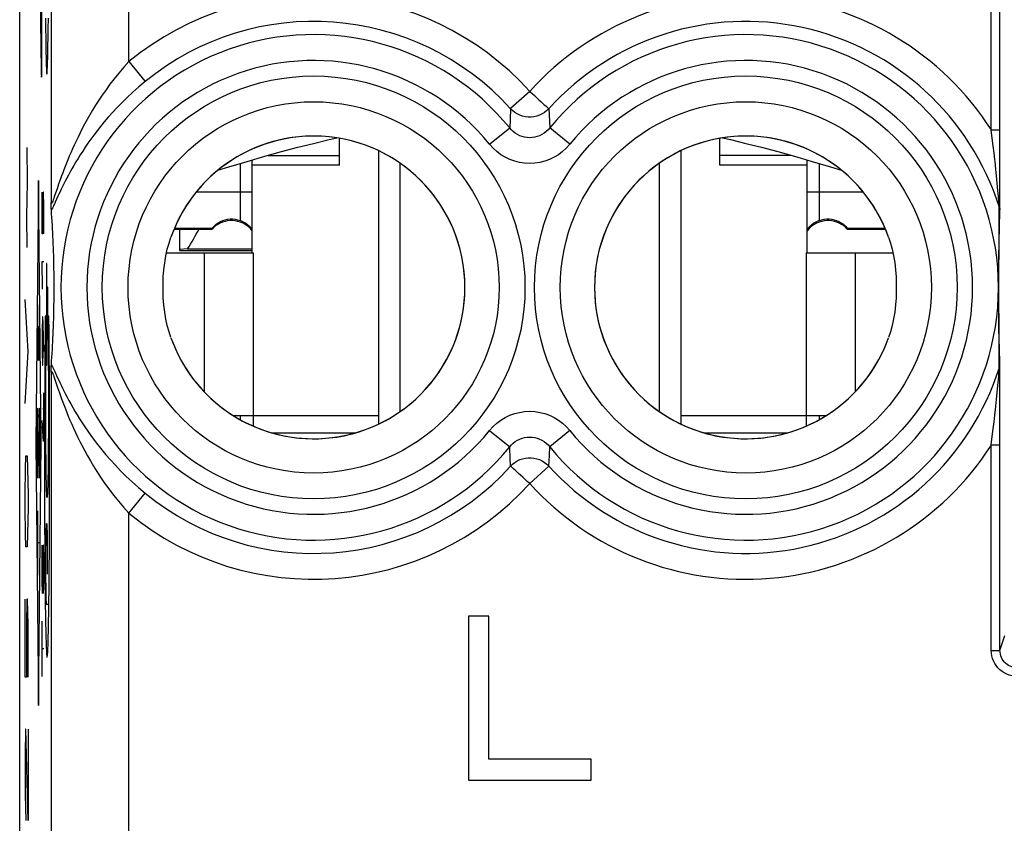
# Model space of a CAD drawing. Units: millimetres. Extents: x 136.3 to 158.6, y 83.7 to 132.7.
# Drawn here: x 136.3 to 147.7, y 100.3 to 109.6 of the extents above; entities that cross this region are included whole.
import ezdxf

# ---------------------------------------------------------------- set-up
doc = ezdxf.new("R2010")
doc.units = ezdxf.units.MM
doc.header["$LTSCALE"] = 16.335
doc.layers.get('0').update_dxf_attribs({"linetype": 'CONTINUOUS'})
for name, color, linetype in [('DRAFT', 7, 'CONTINUOUS'), ('INCISIONI_LASER', 7, 'CONTINUOUS'), ('RACCORDO', 7, 'CONTINUOUS')]:
    doc.layers.add(name, color=color, linetype=linetype)

msp = doc.modelspace()

# ---------------------------------------------------------------- linework, layer by layer
at = {"color": 7, "linetype": 'CONTINUOUS'}
for p, q in [((136.3, 86.305), (136.3, 130.105)), ((136.301, 90.534), (136.301, 125.877)), ((147.64, 107.525), (147.641, 110.556)), ((140.001, 107.917), (140.001, 108.229)), ((144.401, 107.917), (144.401, 108.229)), ((144.432, 108.234), (144.522, 108.214)), ((140.451, 108.085), (140.451, 104.926)), ((143.951, 108.085), (143.951, 104.926)), ((138.991, 106.905), (138.991, 107.979)), ((140.001, 107.917), (138.991, 107.917)), ((140.701, 105.071), (140.701, 107.94)), ((143.701, 105.071), (143.701, 107.94)), ((145.411, 107.917), (144.401, 107.917)), ((145.411, 106.905), (145.411, 107.979)), ((147.639, 107.421), (147.64, 107.525)), ((147.639, 107.406), (147.639, 107.421)), ((136.67, 107.357), (136.667, 107.402)), ((136.673, 107.313), (136.67, 107.357)), ((136.675, 107.269), (136.673, 107.313)), ((147.639, 107.401), (147.639, 107.406)), ((136.678, 107.225), (136.675, 107.269)), ((136.68, 107.182), (136.678, 107.225)), ((136.683, 107.139), (136.68, 107.182)), ((136.685, 107.096), (136.683, 107.139)), ((136.687, 107.052), (136.685, 107.096)), ((138.087, 107.18), (138.527, 107.18)), ((138.092, 107.192), (138.527, 107.192)), ((138.154, 106.944), (138.154, 107.18)), ((138.527, 107.18), (138.527, 107.192)), ((145.874, 107.18), (145.874, 107.192)), ((145.874, 107.192), (146.31, 107.192)), ((145.874, 107.18), (146.315, 107.18)), ((136.689, 107.008), (136.687, 107.052)), ((136.69, 106.964), (136.689, 107.008)), ((136.692, 106.919), (136.69, 106.964)), ((136.694, 106.873), (136.692, 106.919)), ((136.695, 106.826), (136.694, 106.873)), ((138.154, 106.944), (138.151, 106.931)), ((138.242, 106.95), (138.154, 106.944)), ((138.242, 106.95), (138.991, 106.95)), ((138.434, 106.905), (139.001, 106.905)), ((145.401, 106.905), (145.968, 106.905)), ((136.696, 106.777), (136.695, 106.826)), ((136.697, 106.725), (136.696, 106.777)), ((136.696, 106.241), (136.697, 106.293)), ((136.697, 106.293), (136.698, 106.349)), ((136.694, 106.142), (136.695, 106.19)), ((136.695, 106.19), (136.696, 106.241)), ((136.691, 106.05), (136.692, 106.096)), ((136.692, 106.096), (136.694, 106.142)), ((136.685, 105.917), (136.687, 105.961)), ((136.687, 105.961), (136.689, 106.005)), ((136.689, 106.005), (136.691, 106.05)), ((136.678, 105.786), (136.681, 105.83)), ((136.681, 105.83), (136.683, 105.874)), ((136.683, 105.874), (136.685, 105.917)), ((136.673, 105.698), (136.676, 105.742)), ((136.676, 105.742), (136.678, 105.786)), ((136.667, 105.608), (136.67, 105.653)), ((136.67, 105.653), (136.673, 105.698)), ((147.639, 105.602), (147.639, 105.61)), ((147.639, 105.582), (147.639, 105.602)), ((147.64, 105.456), (147.639, 105.582)), ((147.64, 105.422), (147.64, 105.456)), ((147.64, 105.398), (147.64, 105.422)), ((147.64, 105.373), (147.64, 105.398)), ((147.64, 105.346), (147.64, 105.373)), ((147.64, 105.317), (147.64, 105.346)), ((147.641, 105.286), (147.64, 105.317)), ((147.641, 105.253), (147.641, 105.286)), ((147.641, 105.158), (147.641, 105.198)), ((147.641, 105.116), (147.641, 105.158)), ((147.641, 105.07), (147.641, 105.116)), ((147.641, 105.022), (147.641, 105.07)), ((138.768, 105.025), (139.001, 105.025)), ((138.792, 105.025), (138.788, 105.012)), ((138.851, 105.025), (138.851, 104.977)), ((139.001, 105.025), (139.001, 104.901)), ((145.401, 105.025), (145.633, 105.025)), ((145.401, 105.025), (145.401, 104.901)), ((145.551, 105.025), (145.551, 104.977)), ((147.641, 104.97), (147.641, 105.022)), ((147.641, 104.884), (147.641, 104.97)), ((139.212, 104.825), (140.185, 104.825)), ((144.216, 104.825), (145.189, 104.825)), ((147.641, 104.789), (147.641, 104.884)), ((147.641, 104.683), (147.641, 104.789)), ((147.641, 102.307), (147.641, 104.683)), ((141.491, 102.705), (141.491, 100.805)), ((141.727, 102.705), (141.491, 102.705)), ((141.727, 101.048), (141.727, 102.705)), ((142.911, 101.048), (141.727, 101.048)), ((142.911, 100.805), (142.911, 101.048)), ((141.491, 100.805), (142.911, 100.805))]:
    msp.add_line(p, q, dxfattribs=at)
at = {"color": 253, "linetype": 'CONTINUOUS'}
for p, q in [((137.564, 109.118), (137.564, 117.253)), ((136.664, 116.353), (136.664, 107.487)), ((147.541, 108.328), (147.541, 110.656)), ((137.564, 109.118), (137.753, 108.886)), ((142.201, 108.772), (141.979, 108.572)), ((141.979, 108.572), (141.974, 108.448)), ((142.422, 108.572), (142.433, 108.349)), ((141.974, 108.448), (141.969, 108.349)), ((141.737, 108.16), (141.969, 108.349)), ((142.665, 108.16), (142.433, 108.349)), ((147.541, 108.328), (147.641, 108.328)), ((147.545, 108.294), (147.541, 108.328)), ((147.564, 108.141), (147.545, 108.294)), ((147.573, 108.059), (147.564, 108.141)), ((139.176, 108.032), (140.001, 108.032)), ((145.226, 108.032), (144.401, 108.032)), ((138.851, 107.938), (138.851, 107.279)), ((145.551, 107.938), (145.551, 107.279)), ((147.594, 107.874), (147.584, 107.961)), ((147.602, 107.796), (147.594, 107.874)), ((147.61, 107.712), (147.602, 107.796)), ((147.618, 107.626), (147.61, 107.712)), ((136.732, 107.644), (136.715, 107.594)), ((138.344, 107.61), (138.991, 107.61)), ((145.411, 107.61), (146.057, 107.61)), ((147.624, 107.556), (147.618, 107.626)), ((147.629, 107.499), (147.624, 107.556)), ((147.632, 107.457), (147.629, 107.499)), ((147.634, 107.408), (147.634, 107.431)), ((147.633, 107.296), (147.634, 107.408)), ((147.636, 107.249), (147.638, 107.335)), ((147.638, 107.335), (147.639, 107.401)), ((147.632, 107.185), (147.633, 107.296)), ((147.635, 107.163), (147.636, 107.249)), ((147.631, 107.026), (147.632, 107.185)), ((147.633, 107.076), (147.635, 107.163)), ((147.63, 106.849), (147.631, 107.026)), ((147.632, 106.938), (147.633, 107.009)), ((147.633, 107.009), (147.633, 107.076)), ((138.434, 106.905), (138.434, 105.299)), ((139.001, 106.905), (139.001, 105.025)), ((145.401, 106.905), (145.401, 105.025)), ((145.968, 106.905), (145.968, 105.299)), ((147.63, 106.784), (147.631, 106.863)), ((147.631, 106.863), (147.632, 106.938)), ((136.611, 106.78), (136.611, 105.604)), ((136.616, 106.78), (136.611, 106.78)), ((136.616, 106.507), (136.616, 106.78)), ((147.629, 106.705), (147.63, 106.849)), ((147.63, 106.698), (147.63, 106.784)), ((147.629, 106.579), (147.629, 106.705)), ((147.63, 106.607), (147.63, 106.698)), ((147.629, 106.545), (147.63, 106.607)), ((147.629, 106.452), (147.629, 106.579)), ((147.629, 106.484), (147.629, 106.545)), ((136.626, 106.507), (136.616, 106.507)), ((136.626, 105.902), (136.626, 106.507)), ((147.629, 106.424), (147.629, 106.484)), ((147.629, 106.326), (147.629, 106.452)), ((147.63, 106.332), (147.629, 106.424)), ((147.63, 106.209), (147.629, 106.326)), ((147.63, 106.246), (147.63, 106.332)), ((136.595, 106.174), (136.594, 105.986)), ((136.607, 106.174), (136.595, 106.174)), ((136.606, 106.076), (136.607, 106.174)), ((136.628, 106.174), (136.629, 106.076)), ((136.639, 106.174), (136.628, 106.174)), ((136.641, 105.986), (136.639, 106.174)), ((147.631, 106.167), (147.63, 106.246)), ((147.63, 106.029), (147.63, 106.209)), ((136.605, 105.925), (136.606, 106.076)), ((136.629, 106.076), (136.63, 105.925)), ((147.632, 106.093), (147.631, 106.167)), ((147.632, 106.022), (147.632, 106.093)), ((136.594, 105.986), (136.592, 105.697)), ((136.643, 105.697), (136.641, 105.986)), ((147.631, 105.91), (147.63, 106.029)), ((147.633, 105.953), (147.632, 106.022)), ((147.634, 105.885), (147.633, 105.953)), ((136.604, 105.75), (136.605, 105.925)), ((136.616, 105.604), (136.616, 105.902)), ((136.616, 105.902), (136.626, 105.902)), ((136.63, 105.925), (136.631, 105.75)), ((147.632, 105.817), (147.631, 105.91)), ((147.635, 105.817), (147.634, 105.885)), ((136.603, 105.625), (136.604, 105.75)), ((136.631, 105.75), (136.631, 105.625)), ((147.633, 105.723), (147.632, 105.817)), ((147.634, 105.58), (147.633, 105.723)), ((147.636, 105.749), (147.635, 105.817)), ((147.638, 105.68), (147.636, 105.749)), ((136.592, 105.697), (136.591, 105.502)), ((136.603, 105.509), (136.603, 105.625)), ((136.611, 105.604), (136.616, 105.604)), ((136.631, 105.625), (136.632, 105.456)), ((136.644, 105.502), (136.643, 105.697)), ((147.639, 105.61), (147.638, 105.68)), ((136.591, 105.502), (136.59, 105.305)), ((136.602, 105.362), (136.603, 105.509)), ((136.645, 105.206), (136.644, 105.502)), ((136.664, 105.524), (136.664, 99.907)), ((147.623, 105.437), (147.631, 105.539)), ((147.631, 105.539), (147.633, 105.563)), ((147.633, 105.563), (147.633, 105.568)), ((136.632, 105.456), (136.632, 105.322)), ((147.616, 105.369), (147.623, 105.437)), ((136.59, 105.305), (136.589, 105.006)), ((136.602, 105.241), (136.602, 105.362)), ((136.632, 105.322), (136.632, 105.195)), ((147.601, 105.208), (147.609, 105.289)), ((147.609, 105.289), (147.616, 105.369)), ((136.602, 105.149), (136.602, 105.241)), ((136.602, 105.056), (136.602, 105.149)), ((136.632, 105.195), (136.632, 105.102)), ((136.646, 104.92), (136.645, 105.206)), ((147.589, 105.092), (147.597, 105.172)), ((147.597, 105.172), (147.601, 105.208)), ((136.602, 104.964), (136.602, 105.056)), ((136.632, 105.102), (136.632, 105.01)), ((147.581, 105.026), (147.589, 105.092)), ((136.589, 105.006), (136.588, 104.747)), ((136.603, 104.839), (136.602, 104.964)), ((136.632, 105.01), (136.632, 104.918)), ((136.632, 104.918), (136.632, 104.799)), ((136.646, 104.747), (136.646, 104.92)), ((139.001, 105.025), (140.451, 105.025)), ((143.951, 105.025), (145.401, 105.025)), ((147.564, 104.871), (147.573, 104.952)), ((147.573, 104.952), (147.581, 105.026)), ((136.603, 104.76), (136.603, 104.839)), ((141.737, 104.85), (141.969, 104.662)), ((142.665, 104.85), (142.433, 104.662)), ((147.549, 104.75), (147.564, 104.871)), ((136.588, 104.747), (136.588, 104.573)), ((136.603, 104.684), (136.603, 104.76)), ((136.632, 104.799), (136.631, 104.722)), ((136.631, 104.722), (136.631, 104.646)), ((136.647, 104.573), (136.646, 104.747)), ((136.588, 104.573), (136.588, 104.398)), ((136.604, 104.609), (136.603, 104.684)), ((136.605, 104.537), (136.604, 104.609)), ((136.63, 104.573), (136.629, 104.502)), ((136.631, 104.646), (136.63, 104.573)), ((136.647, 104.398), (136.647, 104.573)), ((141.97, 104.637), (141.969, 104.662)), ((141.979, 104.439), (141.97, 104.637)), ((142.428, 104.562), (142.433, 104.662)), ((147.541, 104.683), (147.641, 104.683)), ((147.541, 102.307), (147.541, 104.683)), ((136.605, 104.468), (136.605, 104.537)), ((136.606, 104.389), (136.605, 104.468)), ((136.629, 104.502), (136.628, 104.415)), ((142.422, 104.439), (142.428, 104.562)), ((136.588, 104.398), (136.588, 104.223)), ((136.607, 104.34), (136.606, 104.389)), ((136.628, 104.365), (136.627, 104.317)), ((136.628, 104.415), (136.628, 104.365)), ((136.647, 104.223), (136.647, 104.398)), ((142.201, 104.238), (142.422, 104.439)), ((136.608, 104.295), (136.607, 104.34)), ((136.609, 104.253), (136.608, 104.295)), ((136.61, 104.218), (136.609, 104.253)), ((136.625, 104.233), (136.624, 104.203)), ((136.626, 104.273), (136.625, 104.233)), ((136.627, 104.317), (136.626, 104.273)), ((136.588, 104.223), (136.588, 104.049)), ((136.611, 104.174), (136.61, 104.218)), ((136.612, 104.149), (136.611, 104.174)), ((136.613, 104.126), (136.612, 104.149)), ((136.624, 104.203), (136.623, 104.174)), ((136.623, 104.174), (136.623, 104.149)), ((136.647, 104.049), (136.647, 104.223)), ((137.564, 103.893), (137.753, 104.124)), ((136.588, 104.049), (136.588, 103.875)), ((136.646, 103.875), (136.647, 104.049)), ((137.564, 99.007), (137.564, 103.893)), ((136.588, 103.875), (136.589, 103.715)), ((136.646, 103.715), (136.646, 103.875)), ((136.589, 103.715), (136.59, 103.568)), ((136.606, 103.628), (136.607, 103.666)), ((136.607, 103.699), (136.608, 103.717)), ((136.607, 103.666), (136.607, 103.699)), ((136.615, 103.743), (136.615, 103.73)), ((136.615, 103.73), (136.616, 103.715)), ((136.616, 103.715), (136.617, 103.688)), ((136.617, 103.688), (136.617, 103.657)), ((136.645, 103.568), (136.646, 103.715)), ((136.59, 103.568), (136.59, 103.423)), ((136.605, 103.585), (136.606, 103.628)), ((136.605, 103.539), (136.605, 103.585)), ((136.617, 103.657), (136.618, 103.622)), ((136.618, 103.622), (136.618, 103.584)), ((136.618, 103.584), (136.619, 103.542)), ((136.644, 103.423), (136.645, 103.568)), ((136.604, 103.489), (136.605, 103.539)), ((136.604, 103.437), (136.604, 103.489)), ((136.604, 103.383), (136.604, 103.437)), ((136.619, 103.542), (136.619, 103.498)), ((136.619, 103.498), (136.62, 103.435)), ((136.62, 103.435), (136.62, 103.37)), ((136.59, 103.423), (136.591, 103.283)), ((136.604, 103.328), (136.604, 103.383)), ((136.604, 103.273), (136.604, 103.328)), ((136.62, 103.37), (136.62, 103.304)), ((136.643, 103.283), (136.644, 103.423)), ((136.591, 103.283), (136.593, 103.123)), ((136.604, 103.218), (136.604, 103.273)), ((136.604, 103.164), (136.604, 103.218)), ((136.62, 103.304), (136.62, 103.238)), ((136.62, 103.238), (136.62, 103.189)), ((136.641, 103.079), (136.643, 103.283)), ((136.593, 103.123), (136.594, 103.035)), ((136.604, 103.113), (136.604, 103.164)), ((136.605, 103.064), (136.604, 103.113)), ((136.594, 103.035), (136.595, 102.951)), ((136.605, 103.018), (136.605, 103.064)), ((136.606, 102.977), (136.605, 103.018)), ((136.639, 102.89), (136.64, 102.993)), ((136.64, 102.993), (136.641, 103.079)), ((136.595, 102.951), (136.596, 102.831)), ((136.607, 102.94), (136.606, 102.977)), ((136.608, 102.908), (136.607, 102.94)), ((136.608, 102.89), (136.608, 102.908)), ((136.609, 102.874), (136.608, 102.89)), ((136.596, 102.831), (136.598, 102.717)), ((136.634, 102.839), (136.612, 102.839)), ((136.634, 102.578), (136.635, 102.664)), ((136.602, 102.546), (136.603, 102.48)), ((147.641, 102.307), (147.698, 102.48)), ((147.541, 102.307), (147.641, 102.307))]:
    msp.add_line(p, q, dxfattribs=at)
for points in [[(137.564, 109.118), (137.504, 109.05), (137.448, 108.983), (137.395, 108.918), (137.345, 108.854), (137.299, 108.791), (137.256, 108.729), (137.216, 108.669), (137.179, 108.611), (137.144, 108.554), (137.111, 108.499), (137.08, 108.445), (137.051, 108.393), (137.024, 108.342), (136.999, 108.292), (136.975, 108.244), (136.952, 108.197), (136.931, 108.151), (136.911, 108.107), (136.891, 108.063), (136.873, 108.021), (136.856, 107.98), (136.84, 107.94), (136.825, 107.902), (136.811, 107.865), (136.798, 107.829), (136.785, 107.795), (136.773, 107.762), (136.762, 107.73), (136.751, 107.7), (136.741, 107.671), (136.732, 107.644)], [(137.753, 108.886), (137.679, 108.824), (137.61, 108.763), (137.545, 108.702), (137.484, 108.643), (137.428, 108.585), (137.375, 108.528), (137.325, 108.473), (137.279, 108.419), (137.236, 108.366), (137.196, 108.316), (137.158, 108.266), (137.123, 108.218), (137.09, 108.172), (137.059, 108.126), (137.029, 108.082), (137.001, 108.039), (136.975, 107.997), (136.95, 107.956), (136.927, 107.916), (136.905, 107.877), (136.884, 107.84), (136.864, 107.804), (136.846, 107.769), (136.828, 107.735), (136.812, 107.702), (136.797, 107.671), (136.782, 107.641), (136.768, 107.612), (136.755, 107.585), (136.743, 107.559)], [(142.201, 108.772), (142.229, 108.748), (142.256, 108.724), (142.282, 108.699), (142.307, 108.676), (142.33, 108.655)], [(142.422, 108.572), (142.398, 108.549), (142.372, 108.528), (142.344, 108.511), (142.314, 108.497), (142.283, 108.486), (142.25, 108.479), (142.217, 108.475), (142.184, 108.475), (142.151, 108.479), (142.119, 108.486), (142.087, 108.497), (142.057, 108.511), (142.029, 108.528), (142.003, 108.549), (141.979, 108.572)], [(142.33, 108.655), (142.37, 108.618), (142.387, 108.603), (142.401, 108.591), (142.41, 108.581), (142.418, 108.575), (142.422, 108.572)], [(142.433, 108.349), (142.413, 108.326), (142.391, 108.306), (142.367, 108.288), (142.342, 108.272), (142.315, 108.259), (142.288, 108.249), (142.259, 108.242), (142.23, 108.237), (142.201, 108.236), (142.171, 108.237), (142.142, 108.242), (142.114, 108.249), (142.086, 108.259), (142.06, 108.272), (142.034, 108.288), (142.011, 108.306), (141.989, 108.326), (141.969, 108.349)], [(142.665, 108.16), (142.624, 108.115), (142.58, 108.075), (142.533, 108.04), (142.483, 108.01), (142.429, 107.985), (142.374, 107.965), (142.318, 107.95), (142.259, 107.942), (142.201, 107.939), (142.142, 107.942), (142.084, 107.95), (142.027, 107.965), (141.972, 107.985), (141.918, 108.01), (141.868, 108.04), (141.821, 108.076), (141.777, 108.115), (141.737, 108.16)], [(147.584, 107.961), (147.582, 107.984), (147.573, 108.059)], [(136.715, 107.594), (136.701, 107.551), (136.694, 107.533), (136.688, 107.517), (136.683, 107.503), (136.678, 107.492), (136.674, 107.484), (136.671, 107.479), (136.668, 107.476), (136.666, 107.477), (136.665, 107.48), (136.664, 107.487)], [(136.743, 107.559), (136.711, 107.489), (136.702, 107.47), (136.693, 107.452), (136.686, 107.436), (136.679, 107.423), (136.672, 107.411), (136.667, 107.402)], [(147.634, 107.431), (147.634, 107.433), (147.634, 107.436), (147.632, 107.457)], [(147.634, 107.431), (147.635, 107.428), (147.636, 107.425), (147.637, 107.421), (147.638, 107.418), (147.638, 107.415), (147.639, 107.411), (147.639, 107.408), (147.639, 107.405), (147.639, 107.401)], [(136.667, 105.608), (136.673, 105.599), (136.68, 105.586), (136.687, 105.571), (136.696, 105.554), (136.705, 105.533)], [(147.634, 105.58), (147.635, 105.583), (147.636, 105.586), (147.637, 105.589), (147.638, 105.593), (147.638, 105.596), (147.639, 105.599), (147.639, 105.603), (147.639, 105.606), (147.639, 105.61)], [(136.664, 105.524), (136.665, 105.53), (136.666, 105.534), (136.668, 105.534), (136.671, 105.532), (136.675, 105.526), (136.679, 105.518), (136.684, 105.506), (136.69, 105.49), (136.696, 105.473), (136.703, 105.452)], [(136.705, 105.533), (136.727, 105.487), (136.739, 105.461), (136.752, 105.433), (136.765, 105.404), (136.78, 105.374), (136.796, 105.341), (136.812, 105.308), (136.83, 105.272), (136.849, 105.236), (136.869, 105.198), (136.891, 105.158), (136.914, 105.117), (136.938, 105.075), (136.964, 105.031), (136.992, 104.986), (137.022, 104.94), (137.053, 104.892), (137.087, 104.843), (137.123, 104.792), (137.162, 104.739), (137.204, 104.684), (137.249, 104.628), (137.298, 104.57), (137.35, 104.51), (137.407, 104.448), (137.468, 104.384), (137.533, 104.32), (137.602, 104.255), (137.675, 104.19), (137.753, 104.124)], [(147.633, 105.568), (147.634, 105.576), (147.634, 105.58)], [(136.703, 105.452), (136.738, 105.348), (136.749, 105.317), (136.76, 105.285), (136.772, 105.251), (136.785, 105.216), (136.799, 105.179), (136.813, 105.14), (136.829, 105.1), (136.845, 105.058), (136.863, 105.015), (136.882, 104.97), (136.902, 104.924), (136.923, 104.877), (136.945, 104.828), (136.969, 104.777), (136.995, 104.725), (137.023, 104.672), (137.052, 104.616), (137.084, 104.559), (137.118, 104.499), (137.155, 104.438), (137.194, 104.375), (137.237, 104.31), (137.283, 104.243), (137.333, 104.174), (137.386, 104.104), (137.442, 104.034), (137.501, 103.964), (137.564, 103.893)], [(141.737, 104.85), (141.778, 104.895), (141.821, 104.935), (141.868, 104.97), (141.918, 105.001), (141.972, 105.026), (142.027, 105.046), (142.084, 105.06), (142.142, 105.069), (142.201, 105.072), (142.259, 105.069), (142.318, 105.06), (142.374, 105.046), (142.43, 105.026), (142.483, 105.001), (142.534, 104.97), (142.58, 104.935), (142.624, 104.895), (142.665, 104.85)], [(141.969, 104.662), (141.989, 104.685), (142.011, 104.705), (142.034, 104.723), (142.06, 104.739), (142.086, 104.751), (142.114, 104.762), (142.142, 104.769), (142.171, 104.773), (142.201, 104.775), (142.23, 104.773), (142.259, 104.769), (142.287, 104.762), (142.315, 104.751), (142.342, 104.739), (142.367, 104.723), (142.391, 104.705), (142.413, 104.685), (142.433, 104.662)], [(147.541, 104.683), (147.545, 104.717), (147.549, 104.75)], [(141.979, 104.439), (142.003, 104.462), (142.029, 104.482), (142.057, 104.5), (142.087, 104.514), (142.119, 104.524), (142.151, 104.532), (142.184, 104.535), (142.217, 104.535), (142.25, 104.532), (142.283, 104.524), (142.314, 104.514), (142.344, 104.5), (142.372, 104.482), (142.398, 104.462), (142.422, 104.439)], [(142.071, 104.355), (142.031, 104.393), (142.014, 104.407), (142.001, 104.419), (141.991, 104.429), (141.984, 104.436), (141.979, 104.439)], [(142.201, 104.238), (142.173, 104.262), (142.146, 104.287), (142.12, 104.311), (142.095, 104.334), (142.071, 104.355)], [(136.617, 104.076), (136.617, 104.078), (136.616, 104.081), (136.615, 104.084), (136.615, 104.089), (136.614, 104.095), (136.614, 104.101), (136.613, 104.109), (136.613, 104.117), (136.613, 104.126)], [(136.623, 104.149), (136.622, 104.126), (136.621, 104.117), (136.621, 104.109), (136.62, 104.101), (136.62, 104.095), (136.619, 104.089), (136.619, 104.084), (136.618, 104.081), (136.618, 104.078), (136.617, 104.076)], [(136.608, 103.717), (136.609, 103.734), (136.609, 103.741), (136.609, 103.748), (136.609, 103.754), (136.61, 103.759), (136.61, 103.763), (136.61, 103.767), (136.611, 103.77), (136.611, 103.772), (136.611, 103.774), (136.612, 103.775), (136.612, 103.775)], [(136.612, 103.775), (136.612, 103.775), (136.612, 103.774), (136.613, 103.773), (136.613, 103.771), (136.613, 103.769), (136.613, 103.766), (136.614, 103.763), (136.614, 103.759), (136.614, 103.754), (136.615, 103.749), (136.615, 103.743)], [(136.612, 102.839), (136.612, 102.839), (136.611, 102.84), (136.611, 102.842), (136.611, 102.844), (136.61, 102.848), (136.61, 102.852), (136.61, 102.856), (136.609, 102.862), (136.609, 102.868), (136.609, 102.874)], [(136.635, 102.664), (136.636, 102.717), (136.637, 102.773), (136.639, 102.89)], [(136.598, 102.717), (136.599, 102.664), (136.6, 102.612), (136.602, 102.546)], [(136.617, 102.23), (136.618, 102.231), (136.619, 102.235), (136.62, 102.242), (136.621, 102.251), (136.622, 102.264), (136.624, 102.278), (136.625, 102.295), (136.626, 102.315), (136.627, 102.337), (136.628, 102.361), (136.628, 102.387), (136.629, 102.416), (136.63, 102.447), (136.631, 102.48), (136.632, 102.515), (136.634, 102.578)], [(136.603, 102.48), (136.604, 102.447), (136.605, 102.416), (136.606, 102.387), (136.607, 102.361), (136.608, 102.337), (136.609, 102.315), (136.61, 102.295), (136.611, 102.278), (136.612, 102.264), (136.613, 102.251), (136.614, 102.242), (136.615, 102.235), (136.616, 102.231), (136.617, 102.23)], [(147.841, 102.007), (147.809, 102.009), (147.778, 102.014), (147.748, 102.022), (147.719, 102.033), (147.691, 102.048), (147.665, 102.065), (147.64, 102.084), (147.618, 102.107), (147.598, 102.131), (147.581, 102.157), (147.567, 102.185), (147.556, 102.214), (147.548, 102.244), (147.543, 102.275), (147.541, 102.307)], [(147.841, 102.107), (147.82, 102.108), (147.8, 102.111), (147.779, 102.117), (147.76, 102.124), (147.741, 102.134), (147.724, 102.145), (147.707, 102.158), (147.693, 102.173), (147.679, 102.19), (147.668, 102.207), (147.659, 102.226), (147.651, 102.245), (147.646, 102.265), (147.642, 102.286), (147.641, 102.307)]]:
    msp.add_lwpolyline(points, dxfattribs=at)
at = {"color": 7, "linetype": 'CONTINUOUS'}
for points in [[(139.701, 108.171), (139.88, 108.214), (139.969, 108.234)], [(138.592, 107.86), (138.72, 107.899), (138.931, 107.962), (139.135, 108.021), (139.33, 108.075), (139.518, 108.125), (139.701, 108.171)], [(144.522, 108.214), (144.7, 108.171), (144.883, 108.125), (145.071, 108.075), (145.266, 108.021), (145.47, 107.962), (145.682, 107.899), (145.809, 107.86)], [(136.667, 107.402), (136.666, 107.412), (136.666, 107.423), (136.665, 107.436), (136.665, 107.451), (136.664, 107.468), (136.664, 107.487)], [(138.527, 107.192), (138.549, 107.215), (138.572, 107.235), (138.596, 107.252), (138.622, 107.267), (138.65, 107.279), (138.678, 107.288), (138.706, 107.294), (138.736, 107.297), (138.765, 107.297), (138.793, 107.294), (138.822, 107.288), (138.851, 107.279)], [(138.851, 107.261), (138.822, 107.269), (138.793, 107.274), (138.764, 107.277), (138.734, 107.277), (138.705, 107.274), (138.676, 107.268), (138.648, 107.259), (138.62, 107.248), (138.594, 107.234), (138.57, 107.219), (138.548, 107.2), (138.527, 107.18)], [(138.991, 107.171), (138.989, 107.174), (138.966, 107.202), (138.941, 107.226), (138.913, 107.247), (138.883, 107.265), (138.851, 107.279)], [(138.991, 107.16), (138.969, 107.186), (138.943, 107.209), (138.915, 107.229), (138.884, 107.246), (138.851, 107.261)], [(145.551, 107.279), (145.518, 107.265), (145.488, 107.247), (145.461, 107.226), (145.435, 107.202), (145.412, 107.174), (145.411, 107.171)], [(145.551, 107.261), (145.517, 107.246), (145.486, 107.229), (145.458, 107.209), (145.433, 107.186), (145.411, 107.16)], [(145.551, 107.279), (145.579, 107.288), (145.608, 107.294), (145.637, 107.297), (145.666, 107.297), (145.695, 107.294), (145.724, 107.288), (145.752, 107.279), (145.779, 107.267), (145.806, 107.252), (145.83, 107.235), (145.853, 107.215), (145.874, 107.192)], [(145.874, 107.18), (145.854, 107.2), (145.831, 107.219), (145.807, 107.234), (145.781, 107.248), (145.754, 107.259), (145.726, 107.268), (145.697, 107.274), (145.667, 107.277), (145.638, 107.277), (145.609, 107.274), (145.58, 107.269), (145.551, 107.261)], [(138.05, 105.924), (138.028, 105.993), (138.008, 106.065), (137.992, 106.139), (137.978, 106.219), (137.967, 106.301), (137.962, 106.383), (137.959, 106.464), (137.959, 106.545), (137.961, 106.626), (137.967, 106.708), (137.978, 106.791), (137.992, 106.871), (138.008, 106.946), (138.028, 107.018), (138.05, 107.087)], [(146.351, 107.087), (146.374, 107.018), (146.393, 106.946), (146.41, 106.871), (146.424, 106.792), (146.434, 106.71), (146.44, 106.628), (146.442, 106.547), (146.442, 106.466), (146.44, 106.385), (146.434, 106.302), (146.424, 106.219), (146.41, 106.14), (146.393, 106.065), (146.374, 105.993), (146.351, 105.924)], [(136.698, 106.643), (136.698, 106.671), (136.697, 106.725)], [(136.698, 106.349), (136.698, 106.377), (136.699, 106.407), (136.699, 106.437), (136.699, 106.466), (136.699, 106.496), (136.699, 106.526), (136.699, 106.556), (136.699, 106.585), (136.698, 106.643)], [(136.664, 105.524), (136.664, 105.543), (136.665, 105.56), (136.665, 105.575), (136.666, 105.588), (136.666, 105.599), (136.667, 105.608)], [(147.641, 105.198), (147.641, 105.217), (147.641, 105.253)]]:
    msp.add_lwpolyline(points, dxfattribs=at)
at = {"color": 253, "linetype": 'CONTINUOUS'}
for centre, radius in [((139.701, 106.505), 2.445), ((144.701, 106.505), 2.445), ((139.701, 106.505), 2.147), ((144.701, 106.505), 2.147)]:
    msp.add_circle(centre, radius, dxfattribs=at)
for centre, radius, start, end in [((139.701, 106.505), 3.375, 42.2036, 129.2825), ((144.701, 106.505), 3.375, 32.6843, 137.7964), ((139.701, 106.505), 3.076, 42.2036, 129.2825), ((144.701, 106.505), 3.076, 17.5161, 137.7964), ((139.701, 106.505), 2.923, 39.103, 320.897), ((144.701, 106.505), 2.923, 219.103, 140.897), ((139.701, 106.505), 2.624, 39.103, 320.897), ((144.701, 106.505), 2.624, 219.103, 140.897), ((144.701, 106.505), 3.076, 222.2036, 342.4839), ((144.701, 106.505), 3.375, 222.2036, 327.3157), ((139.701, 106.505), 3.076, 230.7175, 317.7964), ((139.701, 106.505), 3.375, 230.7175, 317.7964)]:
    msp.add_arc(centre, radius, start, end, dxfattribs=at)
at = {"color": 7, "linetype": 'CONTINUOUS'}
for centre, start, end in [((139.701, 106.505), 199.4064, 160.5936), ((144.701, 106.505), 19.4064, 340.5936)]:
    msp.add_arc(centre, 1.75, start, end, dxfattribs=at)
msp.add_ellipse((136.254, 108.19), major_axis=(1.741, 1.741), ratio=0.948965, start_param=-1.35414, end_param=-1.246364, dxfattribs=at)
at = {"layer": 'DRAFT', "color": 7, "linetype": 'CONTINUOUS'}
for p, q in [((136.301, 90.534), (136.301, 125.877)), ((138.151, 106.931), (138.991, 106.931))]:
    msp.add_line(p, q, dxfattribs=at)
for centre, start, end in [((139.701, 106.505), 270, 90), ((144.701, 106.505), 90, 270)]:
    msp.add_arc(centre, 1.75, start, end, dxfattribs=at)
at = {"layer": 'INCISIONI_LASER', "color": 253, "linetype": 'CONTINUOUS'}
for p, q in [((136.558, 109.161), (136.558, 116.172)), ((136.498, 112.492), (136.549, 109.019)), ((136.598, 109.62), (136.6, 109.497)), ((136.63, 109.497), (136.632, 109.62)), ((136.6, 109.497), (136.601, 109.395)), ((136.629, 109.395), (136.63, 109.497)), ((136.601, 109.395), (136.603, 109.299)), ((136.627, 109.299), (136.629, 109.395)), ((136.603, 109.299), (136.604, 109.227)), ((136.626, 109.227), (136.627, 109.299)), ((136.558, 109.098), (136.558, 109.161)), ((136.604, 109.227), (136.606, 109.161)), ((136.606, 109.161), (136.607, 109.107)), ((136.623, 109.107), (136.624, 109.161)), ((136.624, 109.161), (136.626, 109.227)), ((136.549, 109.019), (136.55, 108.997)), ((136.556, 109.017), (136.557, 109.05)), ((136.556, 108.996), (136.556, 109.017)), ((136.557, 109.05), (136.558, 109.098)), ((136.607, 109.107), (136.608, 109.064)), ((136.55, 108.997), (136.55, 108.978)), ((136.55, 108.978), (136.55, 108.967)), ((136.55, 108.967), (136.551, 108.957)), ((136.555, 108.966), (136.556, 108.977)), ((136.556, 108.977), (136.556, 108.996)), ((136.389, 107.722), (136.386, 108.123)), ((136.384, 107.32), (136.389, 107.722)), ((136.519, 107.741), (136.487, 104.705)), ((136.55, 104.705), (136.519, 107.741)), ((136.56, 107.125), (136.56, 107.605)), ((136.57, 107.605), (136.568, 107.445)), ((136.575, 107.605), (136.57, 107.605)), ((136.578, 107.445), (136.575, 107.605)), ((136.568, 107.445), (136.568, 107.125)), ((136.578, 107.125), (136.578, 107.445)), ((136.386, 106.968), (136.384, 107.32)), ((136.568, 107.125), (136.56, 107.125)), ((136.565, 106.485), (136.56, 106.805)), ((136.56, 106.805), (136.578, 106.805)), ((136.397, 105.763), (136.364, 106.366)), ((136.509, 105.664), (136.509, 106.303)), ((136.528, 106.303), (136.528, 105.664)), ((136.519, 105.664), (136.519, 106.058)), ((136.563, 106.165), (136.56, 106.005)), ((136.568, 106.165), (136.563, 106.165)), ((136.573, 106.085), (136.568, 106.165)), ((136.57, 105.765), (136.57, 106.112)), ((136.578, 105.765), (136.573, 106.085)), ((136.56, 106.005), (136.56, 105.765)), ((136.364, 105.161), (136.397, 105.763)), ((136.56, 105.765), (136.563, 105.605)), ((136.568, 105.605), (136.57, 105.765)), ((136.528, 105.664), (136.509, 105.664)), ((136.563, 105.605), (136.568, 105.605)), ((136.574, 105.285), (136.574, 104.725)), ((136.578, 105.099), (136.569, 105.099)), ((136.523, 104.968), (136.515, 104.442)), ((136.574, 104.725), (136.56, 104.965)), ((136.487, 104.705), (136.519, 101.67)), ((136.519, 101.67), (136.55, 104.705)), ((136.368, 104.407), (136.373, 104.558)), ((136.373, 104.558), (136.387, 104.558)), ((136.387, 104.558), (136.392, 104.407)), ((136.364, 104.106), (136.368, 104.407)), ((136.392, 104.407), (136.397, 104.106)), ((136.364, 103.955), (136.364, 104.106)), ((136.397, 104.106), (136.397, 103.955)), ((136.368, 103.654), (136.364, 103.955)), ((136.397, 103.955), (136.392, 103.654)), ((136.509, 103.177), (136.509, 103.922)), ((136.373, 103.504), (136.368, 103.654)), ((136.392, 103.654), (136.387, 103.504)), ((136.528, 103.55), (136.509, 103.55)), ((136.387, 103.504), (136.373, 103.504)), ((136.56, 103.445), (136.562, 103.525)), ((136.56, 103.125), (136.56, 103.445)), ((136.573, 103.525), (136.565, 102.965)), ((136.575, 103.525), (136.573, 103.525)), ((136.578, 103.365), (136.575, 103.525)), ((136.578, 103.045), (136.578, 103.365)), ((136.563, 102.965), (136.56, 103.125)), ((136.577, 102.965), (136.578, 103.045)), ((136.364, 101.997), (136.364, 102.901)), ((136.383, 102.901), (136.378, 102.6)), ((136.392, 102.901), (136.383, 102.901)), ((136.397, 102.6), (136.392, 102.901)), ((136.565, 102.965), (136.563, 102.965)), ((136.56, 102.005), (136.56, 102.645)), ((136.378, 102.6), (136.378, 101.997)), ((136.397, 101.997), (136.397, 102.6)), ((136.578, 102.325), (136.56, 102.325)), ((136.378, 101.997), (136.364, 101.997)), ((136.368, 101.395), (136.364, 101.093)), ((136.373, 101.395), (136.368, 101.395)), ((136.397, 100.34), (136.373, 101.395)), ((136.397, 101.395), (136.397, 100.34)), ((136.364, 101.093), (136.364, 100.641)), ((136.364, 100.641), (136.371, 100.34))]:
    msp.add_line(p, q, dxfattribs=at)
for points in [[(136.608, 109.064), (136.609, 109.045), (136.61, 109.028), (136.61, 109.013), (136.611, 109), (136.612, 108.989), (136.613, 108.98), (136.613, 108.974), (136.614, 108.97), (136.615, 108.969)], [(136.615, 108.969), (136.616, 108.97), (136.616, 108.974), (136.617, 108.98), (136.618, 108.989), (136.619, 109), (136.619, 109.013), (136.62, 109.028), (136.621, 109.045), (136.622, 109.064), (136.623, 109.107)], [(136.551, 108.957), (136.551, 108.953), (136.551, 108.95), (136.551, 108.946), (136.552, 108.943), (136.552, 108.941), (136.552, 108.939), (136.552, 108.937), (136.552, 108.936), (136.553, 108.935), (136.553, 108.935), (136.553, 108.935), (136.553, 108.935), (136.553, 108.936), (136.553, 108.937), (136.554, 108.939), (136.554, 108.941), (136.554, 108.943), (136.554, 108.946), (136.554, 108.949), (136.555, 108.953), (136.555, 108.957), (136.555, 108.966)]]:
    msp.add_lwpolyline(points, dxfattribs=at)
for centre, start_param, end_param in [((136.528, 104.705), 3.141593, 7.146499), ((136.509, 104.705), 0, 4.004906)]:
    msp.add_ellipse(centre, major_axis=(0, 0.405), ratio=0.01745, start_param=start_param, end_param=end_param, dxfattribs=at)
at = {"layer": 'RACCORDO', "color": 253, "linetype": 'CONTINUOUS'}
for p, q in [((137.564, 109.118), (137.564, 117.253)), ((136.664, 116.353), (136.664, 107.487)), ((147.541, 108.328), (147.541, 110.656)), ((137.564, 109.118), (137.753, 108.886)), ((142.201, 108.772), (141.979, 108.572)), ((141.979, 108.572), (141.974, 108.448)), ((142.422, 108.572), (142.433, 108.349)), ((141.974, 108.448), (141.969, 108.349)), ((141.737, 108.16), (141.969, 108.349)), ((142.665, 108.16), (142.433, 108.349)), ((147.541, 108.328), (147.641, 108.328)), ((147.545, 108.294), (147.541, 108.328)), ((147.564, 108.141), (147.545, 108.294)), ((147.573, 108.059), (147.564, 108.141)), ((147.594, 107.874), (147.584, 107.961)), ((147.602, 107.796), (147.594, 107.874)), ((147.61, 107.712), (147.602, 107.796)), ((147.618, 107.626), (147.61, 107.712)), ((136.732, 107.644), (136.715, 107.594)), ((147.624, 107.556), (147.618, 107.626)), ((147.629, 107.499), (147.624, 107.556)), ((147.632, 107.457), (147.629, 107.499)), ((147.634, 107.408), (147.634, 107.431)), ((147.633, 107.296), (147.634, 107.408)), ((147.636, 107.249), (147.638, 107.335)), ((147.638, 107.335), (147.639, 107.401)), ((147.632, 107.185), (147.633, 107.296)), ((147.635, 107.163), (147.636, 107.249)), ((147.631, 107.026), (147.632, 107.185)), ((147.633, 107.076), (147.635, 107.163)), ((147.63, 106.849), (147.631, 107.026)), ((147.632, 106.938), (147.633, 107.009)), ((147.633, 107.009), (147.633, 107.076)), ((147.63, 106.784), (147.631, 106.863)), ((147.631, 106.863), (147.632, 106.938)), ((147.629, 106.705), (147.63, 106.849)), ((147.63, 106.698), (147.63, 106.784)), ((147.629, 106.579), (147.629, 106.705)), ((147.63, 106.607), (147.63, 106.698)), ((147.629, 106.545), (147.63, 106.607)), ((147.629, 106.452), (147.629, 106.579)), ((147.629, 106.484), (147.629, 106.545)), ((147.629, 106.424), (147.629, 106.484)), ((147.629, 106.326), (147.629, 106.452)), ((147.63, 106.332), (147.629, 106.424)), ((147.63, 106.209), (147.629, 106.326)), ((147.63, 106.246), (147.63, 106.332)), ((147.631, 106.167), (147.63, 106.246)), ((147.63, 106.029), (147.63, 106.209)), ((147.632, 106.093), (147.631, 106.167)), ((147.632, 106.022), (147.632, 106.093)), ((147.631, 105.91), (147.63, 106.029)), ((147.633, 105.953), (147.632, 106.022)), ((147.634, 105.885), (147.633, 105.953)), ((147.632, 105.817), (147.631, 105.91)), ((147.635, 105.817), (147.634, 105.885)), ((147.633, 105.723), (147.632, 105.817)), ((147.634, 105.58), (147.633, 105.723)), ((147.636, 105.749), (147.635, 105.817)), ((147.638, 105.68), (147.636, 105.749)), ((147.639, 105.61), (147.638, 105.68)), ((136.664, 105.524), (136.664, 99.907)), ((147.623, 105.437), (147.631, 105.539)), ((147.631, 105.539), (147.633, 105.563)), ((147.633, 105.563), (147.633, 105.568)), ((147.616, 105.369), (147.623, 105.437)), ((147.601, 105.208), (147.609, 105.289)), ((147.609, 105.289), (147.616, 105.369)), ((147.589, 105.092), (147.597, 105.172)), ((147.597, 105.172), (147.601, 105.208)), ((147.581, 105.026), (147.589, 105.092)), ((147.564, 104.871), (147.573, 104.952)), ((147.573, 104.952), (147.581, 105.026)), ((141.737, 104.85), (141.969, 104.662)), ((142.665, 104.85), (142.433, 104.662)), ((147.549, 104.75), (147.564, 104.871)), ((141.97, 104.637), (141.969, 104.662)), ((141.979, 104.439), (141.97, 104.637)), ((142.428, 104.562), (142.433, 104.662)), ((147.541, 104.683), (147.641, 104.683)), ((147.541, 102.307), (147.541, 104.683)), ((142.422, 104.439), (142.428, 104.562)), ((142.201, 104.238), (142.422, 104.439)), ((137.564, 103.893), (137.753, 104.124)), ((137.564, 99.007), (137.564, 103.893)), ((147.641, 102.307), (147.698, 102.48)), ((147.541, 102.307), (147.641, 102.307))]:
    msp.add_line(p, q, dxfattribs=at)
at = {"layer": 'RACCORDO', "color": 7, "linetype": 'CONTINUOUS'}
for p, q in [((147.64, 107.525), (147.641, 110.556)), ((147.639, 107.421), (147.64, 107.525)), ((147.639, 107.406), (147.639, 107.421)), ((136.67, 107.357), (136.667, 107.402)), ((136.673, 107.313), (136.67, 107.357)), ((136.675, 107.269), (136.673, 107.313)), ((147.639, 107.401), (147.639, 107.406)), ((136.678, 107.225), (136.675, 107.269)), ((136.68, 107.182), (136.678, 107.225)), ((136.683, 107.139), (136.68, 107.182)), ((136.685, 107.096), (136.683, 107.139)), ((136.687, 107.052), (136.685, 107.096)), ((136.689, 107.008), (136.687, 107.052)), ((136.69, 106.964), (136.689, 107.008)), ((136.692, 106.919), (136.69, 106.964)), ((136.694, 106.873), (136.692, 106.919)), ((136.695, 106.826), (136.694, 106.873)), ((137.999, 106.905), (138.434, 106.905)), ((145.968, 106.905), (146.402, 106.905)), ((136.696, 106.777), (136.695, 106.826)), ((136.697, 106.725), (136.696, 106.777)), ((136.696, 106.241), (136.697, 106.293)), ((136.697, 106.293), (136.698, 106.349)), ((136.694, 106.142), (136.695, 106.19)), ((136.695, 106.19), (136.696, 106.241)), ((136.691, 106.05), (136.692, 106.096)), ((136.692, 106.096), (136.694, 106.142)), ((136.685, 105.917), (136.687, 105.961)), ((136.687, 105.961), (136.689, 106.005)), ((136.689, 106.005), (136.691, 106.05)), ((136.678, 105.786), (136.681, 105.83)), ((136.681, 105.83), (136.683, 105.874)), ((136.683, 105.874), (136.685, 105.917)), ((136.673, 105.698), (136.676, 105.742)), ((136.676, 105.742), (136.678, 105.786)), ((136.667, 105.608), (136.67, 105.653)), ((136.67, 105.653), (136.673, 105.698)), ((147.639, 105.602), (147.639, 105.61)), ((147.639, 105.582), (147.639, 105.602)), ((147.64, 105.456), (147.639, 105.582)), ((147.64, 105.422), (147.64, 105.456)), ((147.64, 105.398), (147.64, 105.422)), ((147.64, 105.373), (147.64, 105.398)), ((147.64, 105.346), (147.64, 105.373)), ((147.64, 105.317), (147.64, 105.346)), ((147.641, 105.286), (147.64, 105.317)), ((147.641, 105.253), (147.641, 105.286)), ((147.641, 105.158), (147.641, 105.198)), ((147.641, 105.116), (147.641, 105.158)), ((147.641, 105.07), (147.641, 105.116)), ((147.641, 105.022), (147.641, 105.07)), ((147.641, 104.97), (147.641, 105.022)), ((147.641, 104.884), (147.641, 104.97)), ((147.641, 104.789), (147.641, 104.884)), ((147.641, 104.683), (147.641, 104.789)), ((147.641, 102.307), (147.641, 104.683))]:
    msp.add_line(p, q, dxfattribs=at)
at = {"layer": 'RACCORDO', "color": 253, "linetype": 'CONTINUOUS'}
for points in [[(137.564, 109.118), (137.504, 109.05), (137.448, 108.983), (137.395, 108.918), (137.345, 108.854), (137.299, 108.791), (137.256, 108.729), (137.216, 108.669), (137.179, 108.611), (137.144, 108.554), (137.111, 108.499), (137.08, 108.445), (137.051, 108.393), (137.024, 108.342), (136.999, 108.292), (136.975, 108.244), (136.952, 108.197), (136.931, 108.151), (136.911, 108.107), (136.891, 108.063), (136.873, 108.021), (136.856, 107.98), (136.84, 107.94), (136.825, 107.902), (136.811, 107.865), (136.798, 107.829), (136.785, 107.795), (136.773, 107.762), (136.762, 107.73), (136.751, 107.7), (136.741, 107.671), (136.732, 107.644)], [(137.753, 108.886), (137.679, 108.824), (137.61, 108.763), (137.545, 108.702), (137.484, 108.643), (137.428, 108.585), (137.375, 108.528), (137.325, 108.473), (137.279, 108.419), (137.236, 108.366), (137.196, 108.316), (137.158, 108.266), (137.123, 108.218), (137.09, 108.172), (137.059, 108.126), (137.029, 108.082), (137.001, 108.039), (136.975, 107.997), (136.95, 107.956), (136.927, 107.916), (136.905, 107.877), (136.884, 107.84), (136.864, 107.804), (136.846, 107.769), (136.828, 107.735), (136.812, 107.702), (136.797, 107.671), (136.782, 107.641), (136.768, 107.612), (136.755, 107.585), (136.743, 107.559)], [(142.201, 108.772), (142.229, 108.748), (142.256, 108.724), (142.282, 108.699), (142.307, 108.676), (142.33, 108.655)], [(142.422, 108.572), (142.398, 108.549), (142.372, 108.528), (142.344, 108.511), (142.314, 108.497), (142.283, 108.486), (142.25, 108.479), (142.217, 108.475), (142.184, 108.475), (142.151, 108.479), (142.119, 108.486), (142.087, 108.497), (142.057, 108.511), (142.029, 108.528), (142.003, 108.549), (141.979, 108.572)], [(142.33, 108.655), (142.37, 108.618), (142.387, 108.603), (142.401, 108.591), (142.41, 108.581), (142.418, 108.575), (142.422, 108.572)], [(142.433, 108.349), (142.413, 108.326), (142.391, 108.306), (142.367, 108.288), (142.342, 108.272), (142.315, 108.259), (142.288, 108.249), (142.259, 108.242), (142.23, 108.237), (142.201, 108.236), (142.171, 108.237), (142.142, 108.242), (142.114, 108.249), (142.086, 108.259), (142.06, 108.272), (142.034, 108.288), (142.011, 108.306), (141.989, 108.326), (141.969, 108.349)], [(142.665, 108.16), (142.624, 108.115), (142.58, 108.075), (142.533, 108.04), (142.483, 108.01), (142.429, 107.985), (142.374, 107.965), (142.318, 107.95), (142.259, 107.942), (142.201, 107.939), (142.142, 107.942), (142.084, 107.95), (142.027, 107.965), (141.972, 107.985), (141.918, 108.01), (141.868, 108.04), (141.821, 108.076), (141.777, 108.115), (141.737, 108.16)], [(147.584, 107.961), (147.582, 107.984), (147.573, 108.059)], [(136.715, 107.594), (136.701, 107.551), (136.694, 107.533), (136.688, 107.517), (136.683, 107.503), (136.678, 107.492), (136.674, 107.484), (136.671, 107.479), (136.668, 107.476), (136.666, 107.477), (136.665, 107.48), (136.664, 107.487)], [(136.743, 107.559), (136.711, 107.489), (136.702, 107.47), (136.693, 107.452), (136.686, 107.436), (136.679, 107.423), (136.672, 107.411), (136.667, 107.402)], [(147.634, 107.431), (147.634, 107.433), (147.634, 107.436), (147.632, 107.457)], [(147.634, 107.431), (147.635, 107.428), (147.636, 107.425), (147.637, 107.421), (147.638, 107.418), (147.638, 107.415), (147.639, 107.411), (147.639, 107.408), (147.639, 107.405), (147.639, 107.401)], [(136.667, 105.608), (136.673, 105.599), (136.68, 105.586), (136.687, 105.571), (136.696, 105.554), (136.705, 105.533)], [(147.634, 105.58), (147.635, 105.583), (147.636, 105.586), (147.637, 105.589), (147.638, 105.593), (147.638, 105.596), (147.639, 105.599), (147.639, 105.603), (147.639, 105.606), (147.639, 105.61)], [(136.664, 105.524), (136.665, 105.53), (136.666, 105.534), (136.668, 105.534), (136.671, 105.532), (136.675, 105.526), (136.679, 105.518), (136.684, 105.506), (136.69, 105.49), (136.696, 105.473), (136.703, 105.452)], [(136.705, 105.533), (136.727, 105.487), (136.739, 105.461), (136.752, 105.433), (136.765, 105.404), (136.78, 105.374), (136.796, 105.341), (136.812, 105.308), (136.83, 105.272), (136.849, 105.236), (136.869, 105.198), (136.891, 105.158), (136.914, 105.117), (136.938, 105.075), (136.964, 105.031), (136.992, 104.986), (137.022, 104.94), (137.053, 104.892), (137.087, 104.843), (137.123, 104.792), (137.162, 104.739), (137.204, 104.684), (137.249, 104.628), (137.298, 104.57), (137.35, 104.51), (137.407, 104.448), (137.468, 104.384), (137.533, 104.32), (137.602, 104.255), (137.675, 104.19), (137.753, 104.124)], [(147.633, 105.568), (147.634, 105.576), (147.634, 105.58)], [(136.703, 105.452), (136.738, 105.348), (136.749, 105.317), (136.76, 105.285), (136.772, 105.251), (136.785, 105.216), (136.799, 105.179), (136.813, 105.14), (136.829, 105.1), (136.845, 105.058), (136.863, 105.015), (136.882, 104.97), (136.902, 104.924), (136.923, 104.877), (136.945, 104.828), (136.969, 104.777), (136.995, 104.725), (137.023, 104.672), (137.052, 104.616), (137.084, 104.559), (137.118, 104.499), (137.155, 104.438), (137.194, 104.375), (137.237, 104.31), (137.283, 104.243), (137.333, 104.174), (137.386, 104.104), (137.442, 104.034), (137.501, 103.964), (137.564, 103.893)], [(141.737, 104.85), (141.778, 104.895), (141.821, 104.935), (141.868, 104.97), (141.918, 105.001), (141.972, 105.026), (142.027, 105.046), (142.084, 105.06), (142.142, 105.069), (142.201, 105.072), (142.259, 105.069), (142.318, 105.06), (142.374, 105.046), (142.43, 105.026), (142.483, 105.001), (142.534, 104.97), (142.58, 104.935), (142.624, 104.895), (142.665, 104.85)], [(141.969, 104.662), (141.989, 104.685), (142.011, 104.705), (142.034, 104.723), (142.06, 104.739), (142.086, 104.751), (142.114, 104.762), (142.142, 104.769), (142.171, 104.773), (142.201, 104.775), (142.23, 104.773), (142.259, 104.769), (142.287, 104.762), (142.315, 104.751), (142.342, 104.739), (142.367, 104.723), (142.391, 104.705), (142.413, 104.685), (142.433, 104.662)], [(147.541, 104.683), (147.545, 104.717), (147.549, 104.75)], [(141.979, 104.439), (142.003, 104.462), (142.029, 104.482), (142.057, 104.5), (142.087, 104.514), (142.119, 104.524), (142.151, 104.532), (142.184, 104.535), (142.217, 104.535), (142.25, 104.532), (142.283, 104.524), (142.314, 104.514), (142.344, 104.5), (142.372, 104.482), (142.398, 104.462), (142.422, 104.439)], [(142.071, 104.355), (142.031, 104.393), (142.014, 104.407), (142.001, 104.419), (141.991, 104.429), (141.984, 104.436), (141.979, 104.439)], [(142.201, 104.238), (142.173, 104.262), (142.146, 104.287), (142.12, 104.311), (142.095, 104.334), (142.071, 104.355)], [(147.841, 102.007), (147.809, 102.009), (147.778, 102.014), (147.748, 102.022), (147.719, 102.033), (147.691, 102.048), (147.665, 102.065), (147.64, 102.084), (147.618, 102.107), (147.598, 102.131), (147.581, 102.157), (147.567, 102.185), (147.556, 102.214), (147.548, 102.244), (147.543, 102.275), (147.541, 102.307)], [(147.841, 102.107), (147.82, 102.108), (147.8, 102.111), (147.779, 102.117), (147.76, 102.124), (147.741, 102.134), (147.724, 102.145), (147.707, 102.158), (147.693, 102.173), (147.679, 102.19), (147.668, 102.207), (147.659, 102.226), (147.651, 102.245), (147.646, 102.265), (147.642, 102.286), (147.641, 102.307)]]:
    msp.add_lwpolyline(points, dxfattribs=at)
at = {"layer": 'RACCORDO', "color": 7, "linetype": 'CONTINUOUS'}
for points in [[(136.667, 107.402), (136.666, 107.412), (136.666, 107.423), (136.665, 107.436), (136.665, 107.451), (136.664, 107.468), (136.664, 107.487)], [(138.05, 105.924), (138.028, 105.993), (138.008, 106.065), (137.992, 106.139), (137.978, 106.219), (137.967, 106.301), (137.962, 106.383), (137.959, 106.464), (137.959, 106.545), (137.961, 106.626), (137.967, 106.708), (137.978, 106.791), (137.992, 106.871), (138.008, 106.946), (138.028, 107.018), (138.05, 107.087)], [(146.351, 107.087), (146.374, 107.018), (146.393, 106.946), (146.41, 106.871), (146.424, 106.792), (146.434, 106.71), (146.44, 106.628), (146.442, 106.547), (146.442, 106.466), (146.44, 106.385), (146.434, 106.302), (146.424, 106.219), (146.41, 106.14), (146.393, 106.065), (146.374, 105.993), (146.351, 105.924)], [(136.698, 106.643), (136.698, 106.671), (136.697, 106.725)], [(136.698, 106.349), (136.698, 106.377), (136.699, 106.407), (136.699, 106.437), (136.699, 106.466), (136.699, 106.496), (136.699, 106.526), (136.699, 106.556), (136.699, 106.585), (136.698, 106.643)], [(136.664, 105.524), (136.664, 105.543), (136.665, 105.56), (136.665, 105.575), (136.666, 105.588), (136.666, 105.599), (136.667, 105.608)], [(147.641, 105.198), (147.641, 105.217), (147.641, 105.253)]]:
    msp.add_lwpolyline(points, dxfattribs=at)
at = {"layer": 'RACCORDO', "color": 253, "linetype": 'CONTINUOUS'}
for centre, radius in [((139.701, 106.505), 2.445), ((144.701, 106.505), 2.445), ((139.701, 106.505), 2.147), ((144.701, 106.505), 2.147)]:
    msp.add_circle(centre, radius, dxfattribs=at)
for centre, radius, start, end in [((139.701, 106.505), 3.375, 42.2036, 129.2825), ((144.701, 106.505), 3.375, 32.6843, 137.7964), ((139.701, 106.505), 3.076, 42.2036, 129.2825), ((144.701, 106.505), 3.076, 17.5161, 137.7964), ((139.701, 106.505), 2.923, 39.103, 320.897), ((144.701, 106.505), 2.923, 219.103, 140.897), ((139.701, 106.505), 2.624, 39.103, 320.897), ((144.701, 106.505), 2.624, 219.103, 140.897), ((144.701, 106.505), 3.076, 222.2036, 342.4839), ((144.701, 106.505), 3.375, 222.2036, 327.3157), ((139.701, 106.505), 3.076, 230.7175, 317.7964), ((139.701, 106.505), 3.375, 230.7175, 317.7964)]:
    msp.add_arc(centre, radius, start, end, dxfattribs=at)
at = {"layer": 'RACCORDO', "color": 7, "linetype": 'CONTINUOUS'}
for centre, start, end in [((139.701, 106.505), 90, 160.5936), ((144.701, 106.505), 19.4064, 90), ((139.701, 106.505), 199.4064, 270), ((144.701, 106.505), 270, 340.5936)]:
    msp.add_arc(centre, 1.75, start, end, dxfattribs=at)

doc.saveas('drawing.dxf')
